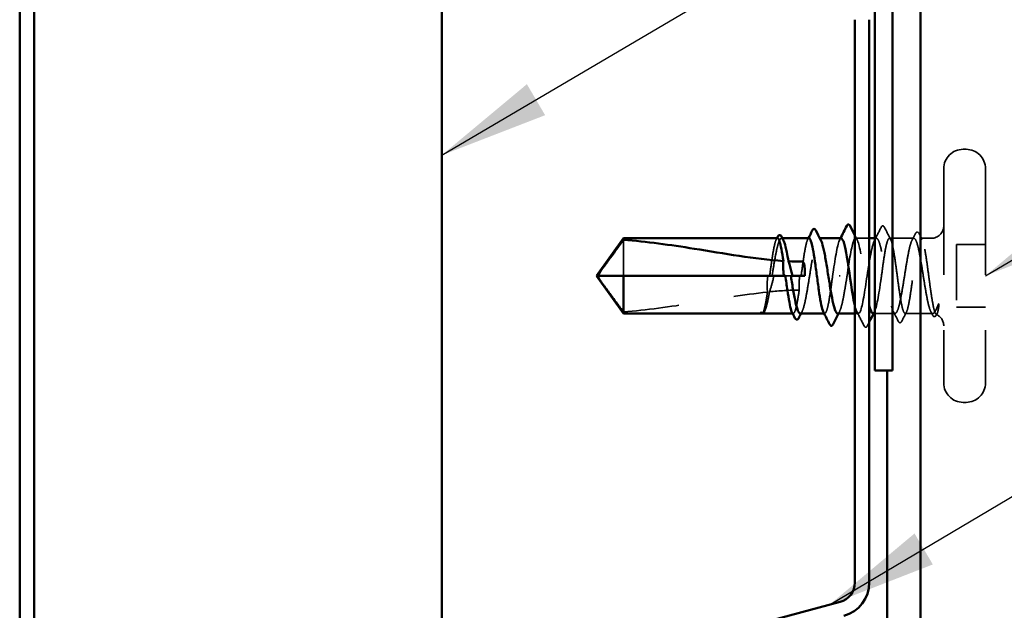
# Model space of a CAD drawing. Units: inches. Extents: x 0.6 to 33.4, y 0.6 to 21.4.
# Drawn here: x 12.4 to 14.2, y 13.5 to 14.6 of the extents above; entities that cross this region are included whole.
import ezdxf

# ---------------------------------------------------------------- set-up
doc = ezdxf.new("R2010")
doc.units = ezdxf.units.IN
doc.header["$LTSCALE"] = 2
doc.header["$MEASUREMENT"] = 0
doc.linetypes.add('DASHED', pattern=[0.2067, 0.1654, -0.0413])
for name, color, linetype, lineweight in [('Hidden (ANSI)', 7, 'DASHED', 35), ('Symbol (ANSI)', 7, 'Continuous', 25), ('Visible (ANSI)', 7, 'Continuous', 50)]:
    doc.layers.add(name, color=color, linetype=linetype, lineweight=lineweight)
doc.styles.add('Note Text (ANSI)', font='tahoma.ttf')
doc.dimstyles.new('Default (ANSI)$7', dxfattribs={"dimscale": 2, "dimtxt": 0.12, "dimasz": 0.098425, "dimexe": 0.125, "dimexo": 0.0625, "dimgap": 0.031496, "dimtad": 0, "dimtih": 1, "dimtoh": 1, "dimrnd": 1e-08, "dimzin": 4, "dimdsep": 46, "dimtxsty": 'Note Text (ANSI)', "dimcen": 0.09, "dimdle": 0.393701, "dimclrd": 256, "dimclre": 256, "dimclrt": 256, "dimadec": 0, "dimazin": 1, "dimtfac": 1, "dimtofl": 0, "dimtmove": 0, "dimatfit": 3, "dimfxl": 1, "dimtolj": 1, "dimtzin": 4, "dimlwd": -1, "dimlwe": -1, "dimarcsym": 0})

msp = doc.modelspace()

# ---------------------------------------------------------------- linework, layer by layer
at = {"layer": 'Hidden (ANSI)', "ltscale": 0.004662}
for p, q in [((14.1225, 14.36934), (14.1175, 14.36934)), ((14.1225, 13.91434), (14.1175, 13.91434))]:
    msp.add_line(p, q, dxfattribs=at)
at = {"layer": 'Hidden (ANSI)', "ltscale": 0.575839}
for p, q in [((14.0825, 14.33434), (14.0825, 13.94934)), ((14.1575, 14.33434), (14.1575, 13.94934))]:
    msp.add_line(p, q, dxfattribs=at)
at = {"layer": 'Hidden (ANSI)', "ltscale": 0.082915}
msp.add_line((13.5065, 14.20672), (13.5065, 14.14184), dxfattribs=at)
at = {"layer": 'Hidden (ANSI)', "ltscale": 0.001477}
for p, q in [((13.79218, 14.20934), (13.79053, 14.20934)), ((13.8596, 14.20934), (13.85794, 14.20934))]:
    msp.add_line(p, q, dxfattribs=at)
at = {"layer": 'Hidden (ANSI)', "ltscale": 0.023233}
msp.add_line((13.9485, 14.20934), (13.924, 14.20934), dxfattribs=at)
at = {"layer": 'Hidden (ANSI)', "ltscale": 0.002617}
msp.add_line((13.96135, 14.20934), (13.9585, 14.20934), dxfattribs=at)
at = {"layer": 'Hidden (ANSI)', "ltscale": 0.041918}
msp.add_line((14.02877, 14.20934), (13.98465, 14.20934), dxfattribs=at)
at = {"layer": 'Hidden (ANSI)', "ltscale": 0.017772}
msp.add_line((14.06, 14.20934), (14.04123, 14.20934), dxfattribs=at)
at = {"layer": 'Hidden (ANSI)', "ltscale": 0.049422}
for p, q in [((14.1575, 14.19834), (14.1055, 14.19834)), ((14.1575, 14.08534), (14.1055, 14.08534))]:
    msp.add_line(p, q, dxfattribs=at)
at = {"layer": 'Hidden (ANSI)', "ltscale": 0.107515}
msp.add_line((14.1055, 14.19834), (14.1055, 14.08534), dxfattribs=at)
at = {"layer": 'Hidden (ANSI)', "ltscale": 0.009197}
msp.add_line((13.80738, 14.14184), (13.79762, 14.14184), dxfattribs=at)
at = {"layer": 'Hidden (ANSI)', "ltscale": 0.002016}
for p, q in [((13.8964, 14.14184), (13.8946, 14.14184)), ((13.9566, 14.14184), (13.9584, 14.14184))]:
    msp.add_line(p, q, dxfattribs=at)
at = {"layer": 'Hidden (ANSI)', "ltscale": 0.000217636}
msp.add_line((13.7552, 14.07434), (13.75487, 14.07434), dxfattribs=at)
at = {"layer": 'Hidden (ANSI)', "ltscale": 0.000328841}
msp.add_line((13.76015, 14.07757), (13.75995, 14.07717), dxfattribs=at)
at = {"layer": 'Hidden (ANSI)', "ltscale": 0.001023}
for p, q in [((13.81177, 14.07434), (13.81059, 14.07434)), ((13.86835, 14.07434), (13.86717, 14.07434))]:
    msp.add_line(p, q, dxfattribs=at)
at = {"layer": 'Hidden (ANSI)', "ltscale": 0.00609}
msp.add_line((13.929, 14.07434), (13.9225, 14.07434), dxfattribs=at)
at = {"layer": 'Hidden (ANSI)', "ltscale": 0.034718}
msp.add_line((13.99506, 14.07434), (13.9585, 14.07434), dxfattribs=at)
at = {"layer": 'Hidden (ANSI)', "ltscale": 0.044718}
msp.add_line((14.06, 14.07434), (14.01294, 14.07434), dxfattribs=at)
at = {"layer": 'Hidden (ANSI)', "ltscale": 0.052258}
for centre, start, end in [((14.1175, 14.33434), 90, 180), ((14.1225, 14.33434), 0, 90), ((14.1175, 13.94934), 180, 270), ((14.1225, 13.94934), 270, 0)]:
    msp.add_arc(centre, 0.035, start, end, dxfattribs=at)
at = {"layer": 'Hidden (ANSI)', "ltscale": 0.033559}
msp.add_arc((14.06, 14.23184), 0.0225, 270, 0, dxfattribs=at)
at = {"layer": 'Hidden (ANSI)', "ltscale": 0.002329}
msp.add_arc((14.06, 14.05184), 0.0225, 83.50568, 90, dxfattribs=at)
at = {"layer": 'Hidden (ANSI)', "ltscale": 0.025086}
msp.add_arc((14.06, 14.05184), 0.0225, 0, 67.34409, dxfattribs=at)
at = {"layer": 'Hidden (ANSI)', "ltscale": 0.024365}
msp.add_open_spline([(13.95802, 14.20611), (13.96197, 14.2137), (13.96588, 14.22132), (13.96976, 14.22895)], degree=3, dxfattribs=at)
at = {"layer": 'Hidden (ANSI)', "ltscale": 0.037829}
msp.add_open_spline([(13.96976, 14.22895), (13.97041, 14.23023), (13.97108, 14.23117), (13.97364, 14.23201), (13.97496, 14.23072), (13.97589, 14.22889)], degree=3, knots=[0, 0, 0, 0, 0.04176401, 0.04176401, 0.1008596, 0.1008596, 0.1008596, 0.1008596], dxfattribs=at)
at = {"layer": 'Hidden (ANSI)', "ltscale": 0.023278}
msp.add_open_spline([(13.97589, 14.22889), (13.97958, 14.22159), (13.98328, 14.2143), (13.98702, 14.20702)], degree=3, dxfattribs=at)
at = {"layer": 'Hidden (ANSI)', "ltscale": 0.101771}
for points, knots in [([(13.78347, 14.20934), (13.78346, 14.20934), (13.78345, 14.20934), (13.78225, 14.2093), (13.78108, 14.20751), (13.77871, 14.20064), (13.77754, 14.19563), (13.77517, 14.18302), (13.774, 14.17555), (13.77165, 14.15924), (13.77049, 14.15058), (13.76933, 14.14184)], [1.90799409, 1.90799409, 1.90799409, 1.90799409, 1.90881809, 1.90881809, 1.97699017, 1.97699017, 2.04516224, 2.04516224, 2.11333432, 2.11333432, 2.18056466, 2.18056466, 2.18056466, 2.18056466]), ([(13.84006, 14.20934), (13.84005, 14.20934), (13.84005, 14.20934), (13.83886, 14.20932), (13.83769, 14.20756), (13.83532, 14.20073), (13.83415, 14.19574), (13.83178, 14.18317), (13.83061, 14.17571), (13.82825, 14.15937), (13.82709, 14.15065), (13.82591, 14.14184)], [0.81771178, 0.81771178, 0.81771178, 0.81771178, 0.8180649, 0.8180649, 0.88623697, 0.88623697, 0.95440905, 0.95440905, 1.02258112, 1.02258112, 1.09028236, 1.09028236, 1.09028236, 1.09028236])]:
    msp.add_open_spline(points, degree=3, knots=knots, dxfattribs=at)
at = {"layer": 'Hidden (ANSI)', "ltscale": 0.122362}
msp.add_open_spline([(13.77367, 14.14184), (13.77401, 14.14397), (13.77435, 14.1461), (13.77611, 14.15709), (13.77751, 14.1657), (13.78034, 14.18141), (13.78174, 14.18837), (13.78457, 14.19966), (13.78597, 14.20389), (13.7888, 14.20903), (13.7902, 14.20989), (13.79237, 14.20852), (13.79311, 14.20755), (13.79386, 14.20611)], degree=3, knots=[0.25819344, 0.25819344, 0.25819344, 0.25819344, 0.27469436, 0.27469436, 0.34336795, 0.34336795, 0.41204154, 0.41204154, 0.48071513, 0.48071513, 0.54938872, 0.54938872, 0.58584698, 0.58584698, 0.58584698, 0.58584698], dxfattribs=at)
at = {"layer": 'Hidden (ANSI)', "ltscale": 0.002388}
for points in [[(13.7811, 14.20702), (13.7815, 14.20779), (13.7819, 14.20857), (13.78229, 14.20934)], [(13.83769, 14.20702), (13.83809, 14.20779), (13.83848, 14.20857), (13.83888, 14.20934)]]:
    msp.add_open_spline(points, degree=3, dxfattribs=at)
at = {"layer": 'Hidden (ANSI)', "ltscale": 0.224606}
msp.add_open_spline([(13.82423, 14.07434), (13.82464, 14.07434), (13.82505, 14.07449), (13.82687, 14.07579), (13.82827, 14.07855), (13.8311, 14.08721), (13.83251, 14.09304), (13.83533, 14.10702), (13.83674, 14.11503), (13.83957, 14.13216), (13.84097, 14.14112), (13.8438, 14.1588), (13.8452, 14.16733), (13.84803, 14.18283), (13.84943, 14.18963), (13.85226, 14.20057), (13.85366, 14.20459), (13.85649, 14.20929), (13.85789, 14.20992), (13.85996, 14.20827), (13.86062, 14.20737), (13.86127, 14.20611)], degree=3, knots=[1.07891415, 1.07891415, 1.07891415, 1.07891415, 1.09877744, 1.09877744, 1.16745103, 1.16745103, 1.23612462, 1.23612462, 1.30479821, 1.30479821, 1.3734718, 1.3734718, 1.44214539, 1.44214539, 1.51081898, 1.51081898, 1.57949257, 1.57949257, 1.64816616, 1.64816616, 1.68013654, 1.68013654, 1.68013654, 1.68013654], dxfattribs=at)
at = {"layer": 'Hidden (ANSI)', "ltscale": 0.101685}
for points, knots in [([(13.898, 14.20925), (13.8974, 14.2093), (13.8968, 14.20897), (13.8962, 14.20822), (13.89218, 14.20323), (13.88815, 14.18007), (13.88413, 14.15291), (13.88358, 14.14926), (13.88304, 14.14555), (13.8825, 14.14184)], [4.712389, 4.712389, 4.712389, 4.712389, 4.8947073, 4.8947073, 4.8947073, 6.1183841, 6.1183841, 6.1183841, 6.2831853, 6.2831853, 6.2831853, 6.2831853]), ([(13.955, 14.07443), (13.9556, 14.07438), (13.9562, 14.07472), (13.9568, 14.07546), (13.96082, 14.08045), (13.96485, 14.10361), (13.96887, 14.13077), (13.96942, 14.13442), (13.96996, 14.13813), (13.9705, 14.14184)], [-1.5707963, -1.5707963, -1.5707963, -1.5707963, -1.388478, -1.388478, -1.388478, -0.1648012, -0.1648012, -0.1648012, 0, 0, 0, 0])]:
    msp.add_open_spline(points, degree=3, knots=knots, dxfattribs=at)
at = {"layer": 'Hidden (ANSI)', "ltscale": 0.00286}
for points in [[(13.89517, 14.20658), (13.89564, 14.2075), (13.89612, 14.20842), (13.89659, 14.20934)], [(13.95783, 14.0771), (13.95736, 14.07618), (13.95688, 14.07526), (13.95641, 14.07434)]]:
    msp.add_open_spline(points, degree=3, dxfattribs=at)
at = {"layer": 'Hidden (ANSI)', "ltscale": 0.262481}
msp.add_open_spline([(13.9085, 14.14184), (13.91253, 14.16937), (13.91655, 14.19595), (13.92058, 14.20531), (13.9246, 14.21468), (13.92863, 14.20619), (13.93265, 14.18503), (13.93668, 14.16387), (13.9407, 14.13151), (13.94472, 14.10775), (13.94598, 14.10032), (13.94724, 14.09389), (13.9485, 14.08872)], degree=3, knots=[-6.2831853, -6.2831853, -6.2831853, -6.2831853, -5.0595085, -5.0595085, -5.0595085, -3.8358317, -3.8358317, -3.8358317, -2.6121549, -2.6121549, -2.6121549, -2.2295174, -2.2295174, -2.2295174, -2.2295174], dxfattribs=at)
at = {"layer": 'Hidden (ANSI)', "ltscale": 0.008926}
msp.add_open_spline([(13.9225, 14.21501), (13.92394, 14.21219), (13.92538, 14.20938), (13.92683, 14.20658)], degree=3, dxfattribs=at)
at = {"layer": 'Hidden (ANSI)', "ltscale": 0.889894}
msp.add_open_spline([(14.06, 14.07613), (14.05859, 14.07816), (14.05718, 14.08189), (14.05436, 14.0923), (14.05295, 14.09888), (14.05012, 14.11404), (14.04872, 14.12247), (14.04589, 14.14005), (14.04449, 14.14903), (14.04166, 14.16634), (14.04026, 14.17449), (14.03743, 14.18886), (14.03603, 14.19494), (14.0332, 14.20417), (14.0318, 14.20723), (14.02897, 14.20991), (14.02757, 14.2095), (14.02474, 14.20521), (14.02334, 14.20137), (14.02051, 14.19078), (14.01911, 14.18411), (14.01628, 14.16883), (14.01488, 14.16037), (14.01205, 14.14275), (14.01065, 14.13378), (14.00782, 14.11653), (14.00642, 14.10842), (14.00359, 14.09419), (14.00219, 14.0882), (13.99936, 14.07916), (13.99796, 14.07621), (13.99513, 14.07376), (13.99373, 14.07429), (13.9909, 14.0788), (13.9895, 14.08274), (13.98667, 14.09352), (13.98526, 14.10026), (13.98244, 14.11565), (13.98103, 14.12416), (13.9782, 14.1418), (13.9768, 14.15077), (13.97397, 14.16796), (13.97257, 14.17602), (13.96974, 14.19011), (13.96834, 14.19602), (13.96551, 14.20485), (13.96411, 14.2077), (13.96128, 14.20992), (13.95988, 14.20928), (13.95705, 14.20454), (13.95565, 14.2005), (13.95282, 14.18954), (13.95142, 14.18273), (13.94909, 14.16994), (13.94817, 14.16456), (13.94633, 14.15338), (13.94542, 14.14762), (13.9445, 14.14184)], degree=3, knots=[0, 0, 0, 0, 0.0686736, 0.0686736, 0.1373472, 0.1373472, 0.2060208, 0.2060208, 0.2746944, 0.2746944, 0.343368, 0.343368, 0.4120415, 0.4120415, 0.4807151, 0.4807151, 0.5493887, 0.5493887, 0.6180623, 0.6180623, 0.6867359, 0.6867359, 0.7554095, 0.7554095, 0.8240831, 0.8240831, 0.8927567, 0.8927567, 0.9614303, 0.9614303, 1.0301039, 1.0301039, 1.0987774, 1.0987774, 1.167451, 1.167451, 1.2361246, 1.2361246, 1.3047982, 1.3047982, 1.3734718, 1.3734718, 1.4421454, 1.4421454, 1.510819, 1.510819, 1.5794926, 1.5794926, 1.6481662, 1.6481662, 1.7168398, 1.7168398, 1.7855133, 1.7855133, 1.8301089, 1.8301089, 1.8747044, 1.8747044, 1.8747044, 1.8747044], dxfattribs=at)
at = {"layer": 'Hidden (ANSI)', "ltscale": 0.818511}
msp.add_open_spline([(13.9705, 14.14184), (13.97168, 14.15071), (13.97286, 14.15949), (13.97522, 14.17587), (13.97639, 14.18332), (13.97876, 14.19585), (13.97993, 14.20083), (13.9823, 14.2076), (13.98347, 14.20935), (13.98584, 14.20933), (13.98701, 14.20758), (13.98937, 14.20078), (13.99055, 14.1958), (13.99291, 14.18324), (13.99408, 14.17579), (13.99645, 14.1594), (13.99762, 14.15062), (13.99999, 14.13288), (14.00116, 14.1241), (14.00353, 14.10773), (14.0047, 14.10029), (14.00707, 14.08777), (14.00824, 14.08281), (14.0106, 14.07605), (14.01178, 14.07432), (14.01414, 14.07436), (14.01531, 14.07612), (14.01768, 14.08295), (14.01885, 14.08794), (14.02122, 14.10051), (14.02239, 14.10797), (14.02476, 14.12437), (14.02593, 14.13316), (14.02829, 14.15089), (14.02947, 14.15967), (14.03183, 14.17603), (14.03301, 14.18346), (14.03537, 14.19597), (14.03654, 14.20092), (14.03891, 14.20765), (14.04008, 14.20937), (14.04245, 14.20931), (14.04362, 14.20753), (14.04599, 14.20069), (14.04716, 14.19568), (14.04952, 14.1831), (14.0507, 14.17563), (14.05306, 14.15922), (14.05423, 14.15043), (14.05618, 14.13583), (14.05694, 14.13013), (14.05847, 14.11904), (14.05924, 14.11371), (14.06, 14.10871)], degree=3, knots=[0, 0, 0, 0, 0.0681721, 0.0681721, 0.1363441, 0.1363441, 0.2045162, 0.2045162, 0.2726883, 0.2726883, 0.3408604, 0.3408604, 0.4090324, 0.4090324, 0.4772045, 0.4772045, 0.5453766, 0.5453766, 0.6135487, 0.6135487, 0.6817207, 0.6817207, 0.7498928, 0.7498928, 0.8180649, 0.8180649, 0.886237, 0.886237, 0.954409, 0.954409, 1.0225811, 1.0225811, 1.0907532, 1.0907532, 1.1589253, 1.1589253, 1.2270973, 1.2270973, 1.2952694, 1.2952694, 1.3634415, 1.3634415, 1.4316136, 1.4316136, 1.4997856, 1.4997856, 1.5679577, 1.5679577, 1.6361298, 1.6361298, 1.6802019, 1.6802019, 1.724274, 1.724274, 1.724274, 1.724274], dxfattribs=at)
at = {"layer": 'Hidden (ANSI)', "ltscale": 0.012394}
msp.add_open_spline([(14.02543, 14.20611), (14.02745, 14.20999), (14.02946, 14.21387), (14.03145, 14.21776)], degree=3, dxfattribs=at)
at = {"layer": 'Hidden (ANSI)', "ltscale": 0.037746}
msp.add_open_spline([(14.03145, 14.21776), (14.03209, 14.219), (14.03274, 14.21991), (14.03526, 14.22126), (14.03703, 14.21991), (14.03816, 14.21768)], degree=3, knots=[0, 0, 0, 0, 0.03633702, 0.03633702, 0.10051964, 0.10051964, 0.10051964, 0.10051964], dxfattribs=at)
at = {"layer": 'Hidden (ANSI)', "ltscale": 0.011303}
msp.add_open_spline([(14.03816, 14.21768), (14.03997, 14.21412), (14.04178, 14.21057), (14.0436, 14.20702)], degree=3, dxfattribs=at)
at = {"layer": 'Hidden (ANSI)', "ltscale": 0.076677}
msp.add_open_spline([(13.5065, 14.07696), (13.49841, 14.08791), (13.49061, 14.09844), (13.47885, 14.11439), (13.47495, 14.11966), (13.46917, 14.12763), (13.46729, 14.13024), (13.46456, 14.13425), (13.46367, 14.13557), (13.46245, 14.13769), (13.46206, 14.1384), (13.46141, 14.13997), (13.46113, 14.1408), (13.46113, 14.14184)], degree=3, knots=[1.77119474, 1.77119474, 1.77119474, 1.77119474, 1.89337081, 1.89337081, 1.95648317, 1.95648317, 1.98803935, 1.98803935, 2.00381744, 2.00381744, 2.01170649, 2.01170649, 2.01959554, 2.01959554, 2.01959554, 2.01959554], dxfattribs=at)
at = {"layer": 'Hidden (ANSI)', "ltscale": 0.027742}
msp.add_open_spline([(13.76607, 14.14184), (13.76599, 14.14133), (13.76592, 14.14082), (13.76569, 14.13918), (13.76555, 14.13805), (13.76503, 14.13336), (13.76481, 14.12981), (13.76468, 14.12168), (13.76487, 14.11719), (13.76531, 14.11269)], degree=3, knots=[0.000086857, 0.000086857, 0.000086857, 0.000086857, 0.004019349, 0.004019349, 0.012688032, 0.012688032, 0.04001055, 0.04001055, 0.074636114, 0.074636114, 0.074636114, 0.074636114], dxfattribs=at)
at = {"layer": 'Hidden (ANSI)', "ltscale": 0.028298}
msp.add_open_spline([(13.76895, 14.11308), (13.77157, 14.1206), (13.77393, 14.12843), (13.77588, 14.13751), (13.77613, 14.13876), (13.77643, 14.14037), (13.77649, 14.14073), (13.7766, 14.14134), (13.77664, 14.14159), (13.77668, 14.14184)], degree=3, knots=[0.010643986, 0.010643986, 0.010643986, 0.010643986, 0.070713541, 0.070713541, 0.080268615, 0.080268615, 0.08298437, 0.08298437, 0.084901861, 0.084901861, 0.084901861, 0.084901861], dxfattribs=at)
at = {"layer": 'Hidden (ANSI)', "ltscale": 0.024269}
msp.add_open_spline([(13.82343, 14.14184), (13.82331, 14.14098), (13.8232, 14.14013), (13.82285, 14.13736), (13.82266, 14.13546), (13.82214, 14.12869), (13.82207, 14.12389), (13.82232, 14.11813), (13.82236, 14.11722), (13.82242, 14.11632)], degree=3, knots=[0.000086763, 0.000086763, 0.000086763, 0.000086763, 0.006672635, 0.006672635, 0.02130746, 0.02130746, 0.058365183, 0.058365183, 0.065278469, 0.065278469, 0.065278469, 0.065278469], dxfattribs=at)
at = {"layer": 'Hidden (ANSI)', "ltscale": 0.118841}
msp.add_open_spline([(13.8825, 14.14184), (13.88132, 14.13297), (13.88015, 14.12419), (13.87778, 14.10781), (13.87661, 14.10036), (13.87424, 14.08783), (13.87307, 14.08285), (13.8707, 14.07608), (13.86953, 14.07433), (13.86756, 14.07434), (13.86677, 14.07513), (13.86598, 14.07666)], degree=3, knots=[0, 0, 0, 0, 0.06817207, 0.06817207, 0.13634415, 0.13634415, 0.20451622, 0.20451622, 0.2726883, 0.2726883, 0.31825727, 0.31825727, 0.31825727, 0.31825727], dxfattribs=at)
at = {"layer": 'Hidden (ANSI)', "ltscale": 0.102144}
msp.add_open_spline([(13.89165, 14.07434), (13.89215, 14.07434), (13.89265, 14.07456), (13.89456, 14.07624), (13.89596, 14.07921), (13.89879, 14.08828), (13.90019, 14.09428), (13.90276, 14.1072), (13.9039, 14.11366), (13.90621, 14.1274), (13.90735, 14.1346), (13.9085, 14.14184)], degree=3, knots=[2.17320641, 2.17320641, 2.17320641, 2.17320641, 2.19755488, 2.19755488, 2.26622847, 2.26622847, 2.33490206, 2.33490206, 2.39077358, 2.39077358, 2.4466451, 2.4466451, 2.4466451, 2.4466451], dxfattribs=at)
at = {"layer": 'Hidden (ANSI)', "ltscale": 0.144335}
msp.add_open_spline([(13.9445, 14.14184), (13.94048, 14.11431), (13.93645, 14.08773), (13.93243, 14.07837), (13.92912, 14.07067), (13.92581, 14.07504), (13.9225, 14.08859)], degree=3, knots=[0, 0, 0, 0, 1.2236768, 1.2236768, 1.2236768, 2.2295174, 2.2295174, 2.2295174, 2.2295174], dxfattribs=at)
at = {"layer": 'Hidden (ANSI)', "ltscale": 0.252506}
msp.add_open_spline([(13.5065, 14.07696), (13.54755, 14.08024), (13.59043, 14.08629), (13.67772, 14.10002), (13.72209, 14.10799), (13.76531, 14.11269)], degree=3, knots=[3.50164596, 3.50164596, 3.50164596, 3.50164596, 3.81337749, 3.81337749, 4.13199612, 4.13199612, 4.13199612, 4.13199612], dxfattribs=at)
at = {"layer": 'Hidden (ANSI)', "ltscale": 0.067077}
msp.add_open_spline([(13.76531, 14.11269), (13.76427, 14.10569), (13.76324, 14.09931), (13.76116, 14.08836), (13.76013, 14.08388), (13.75805, 14.07732), (13.75702, 14.07529), (13.75598, 14.0746)], degree=3, knots=[2.25802762, 2.25802762, 2.25802762, 2.25802762, 2.31785054, 2.31785054, 2.37777553, 2.37777553, 2.43770052, 2.43770052, 2.43770052, 2.43770052], dxfattribs=at)
at = {"layer": 'Hidden (ANSI)', "ltscale": 0.067737}
msp.add_open_spline([(13.75777, 14.0746), (13.75918, 14.07539), (13.76059, 14.07792), (13.76341, 14.08619), (13.76482, 14.09184), (13.76714, 14.10308), (13.76805, 14.10792), (13.76895, 14.11308)], degree=3, knots=[0, 0, 0, 0, 0.06867359, 0.06867359, 0.13734718, 0.13734718, 0.18152645, 0.18152645, 0.18152645, 0.18152645], dxfattribs=at)
at = {"layer": 'Hidden (ANSI)', "ltscale": 0.050957}
msp.add_open_spline([(13.76895, 14.11308), (13.78701, 14.11496), (13.80487, 14.11614), (13.82242, 14.11632)], degree=3, dxfattribs=at)
at = {"layer": 'Hidden (ANSI)', "ltscale": 0.093694}
msp.add_open_spline([(13.82242, 14.11632), (13.8224, 14.11616), (13.82237, 14.11599), (13.82117, 14.10765), (13.82, 14.10022), (13.81763, 14.08771), (13.81646, 14.08276), (13.81409, 14.07603), (13.81292, 14.07431), (13.81095, 14.07436), (13.81018, 14.07515), (13.8094, 14.07666)], degree=3, knots=[1.1575669, 1.1575669, 1.1575669, 1.1575669, 1.15892527, 1.15892527, 1.22709735, 1.22709735, 1.29526942, 1.29526942, 1.3634415, 1.3634415, 1.40853765, 1.40853765, 1.40853765, 1.40853765], dxfattribs=at)
at = {"layer": 'Hidden (ANSI)', "ltscale": 0.111535}
msp.add_open_spline([(14.06, 14.10871), (14.06128, 14.10039), (14.06248, 14.0931), (14.06468, 14.0822), (14.06566, 14.07833), (14.06758, 14.07326), (14.06851, 14.07218), (14.0701, 14.07297), (14.07076, 14.0742), (14.072, 14.07814), (14.07256, 14.08071), (14.07311, 14.08389)], degree=3, knots=[0, 0, 0, 0, 0.07343798, 0.07343798, 0.13729124, 0.13729124, 0.20295255, 0.20295255, 0.25294519, 0.25294519, 0.29854034, 0.29854034, 0.29854034, 0.29854034], dxfattribs=at)
at = {"layer": 'Hidden (ANSI)', "ltscale": 0.066931}
msp.add_open_spline([(14.07275, 14.0908), (14.07097, 14.08618), (14.06869, 14.08016), (14.06501, 14.07499), (14.06381, 14.07411), (14.06173, 14.07425), (14.06086, 14.07489), (14.06, 14.07613)], degree=3, knots=[0, 0, 0, 0, 0.0620118, 0.0620118, 0.09444296, 0.09444296, 0.11964894, 0.11964894, 0.11964894, 0.11964894], dxfattribs=at)
at = {"layer": 'Hidden (ANSI)', "ltscale": 0.012438}
msp.add_open_spline([(14.07311, 14.08389), (14.07328, 14.08485), (14.07341, 14.08591), (14.07357, 14.08812), (14.07358, 14.08911), (14.07353, 14.09026), (14.0735, 14.09059), (14.07343, 14.09099), (14.07339, 14.09116), (14.07332, 14.09131), (14.07331, 14.09133), (14.07328, 14.09137), (14.07327, 14.09138), (14.07325, 14.0914), (14.07324, 14.09141), (14.07322, 14.09142), (14.07321, 14.09142), (14.07318, 14.09142), (14.07317, 14.09142), (14.07313, 14.09141), (14.07311, 14.0914), (14.07303, 14.09134), (14.07298, 14.09126), (14.07286, 14.09107), (14.0728, 14.09092), (14.07275, 14.0908)], degree=3, knots=[0, 0, 0, 0, 0.013743764, 0.013743764, 0.027191762, 0.027191762, 0.033937715, 0.033937715, 0.037573593, 0.037573593, 0.038301792, 0.038301792, 0.03872796, 0.03872796, 0.039051446, 0.039051446, 0.039381816, 0.039381816, 0.039869374, 0.039869374, 0.040905478, 0.040905478, 0.044056042, 0.044056042, 0.048830608, 0.048830608, 0.048830608, 0.048830608], dxfattribs=at)
at = {"layer": 'Hidden (ANSI)', "ltscale": 0.011894}
msp.add_open_spline([(13.75598, 14.0746), (13.75531, 14.07416), (13.75478, 14.07434), (13.7544, 14.07465)], degree=3, dxfattribs=at)
at = {"layer": 'Hidden (ANSI)', "ltscale": 0.005659}
msp.add_open_spline([(13.7568, 14.07434), (13.75711, 14.07434), (13.75743, 14.07442), (13.75777, 14.0746)], degree=3, dxfattribs=at)
at = {"layer": 'Hidden (ANSI)', "ltscale": 0.012628}
msp.add_open_spline([(13.75995, 14.07717), (13.75932, 14.07597), (13.75868, 14.07506), (13.75781, 14.07443), (13.75774, 14.07438), (13.75766, 14.07434)], degree=3, knots=[0, 0, 0, 0, 0.031087337, 0.031087337, 0.033911403, 0.033911403, 0.033911403, 0.033911403], dxfattribs=at)
at = {"layer": 'Hidden (ANSI)', "ltscale": 0.003367}
for points in [[(13.82757, 14.07757), (13.82701, 14.07649), (13.82645, 14.07542), (13.82589, 14.07434)], [(13.89498, 14.07757), (13.89442, 14.07649), (13.89386, 14.07542), (13.8933, 14.07434)]]:
    msp.add_open_spline(points, degree=3, dxfattribs=at)
at = {"layer": 'Hidden (ANSI)', "ltscale": 0.026765}
msp.add_open_spline([(13.939, 14.05198), (13.93475, 14.06037), (13.93048, 14.06875), (13.92617, 14.0771)], degree=3, dxfattribs=at)
at = {"layer": 'Hidden (ANSI)', "ltscale": 0.01839}
msp.add_open_spline([(14.00062, 14.06031), (13.99767, 14.06608), (13.99471, 14.07183), (13.99173, 14.07757)], degree=3, dxfattribs=at)
at = {"layer": 'Hidden (ANSI)', "ltscale": 0.017301}
msp.add_open_spline([(14.01531, 14.07666), (14.01253, 14.07125), (14.00977, 14.06582), (14.00702, 14.06039)], degree=3, dxfattribs=at)
at = {"layer": 'Hidden (ANSI)', "ltscale": 0.006376}
msp.add_open_spline([(14.06227, 14.07153), (14.06123, 14.07355), (14.06019, 14.07556), (14.05914, 14.07757)], degree=3, dxfattribs=at)
at = {"layer": 'Hidden (ANSI)', "ltscale": 0.037699}
msp.add_open_spline([(14.06933, 14.07164), (14.0687, 14.07041), (14.06807, 14.06951), (14.06644, 14.06839), (14.0653, 14.06833), (14.06358, 14.06936), (14.06292, 14.07028), (14.06227, 14.07153)], degree=3, knots=[0, 0, 0, 0, 0.03310293, 0.03310293, 0.06606644, 0.06606644, 0.10065159, 0.10065159, 0.10065159, 0.10065159], dxfattribs=at)
at = {"layer": 'Hidden (ANSI)', "ltscale": 0.0024}
msp.add_open_spline([(14.07052, 14.07398), (14.07012, 14.0732), (14.06972, 14.07242), (14.06933, 14.07164)], degree=3, dxfattribs=at)
at = {"layer": 'Hidden (ANSI)', "ltscale": 0.03786}
msp.add_open_spline([(13.945, 14.05198), (13.94435, 14.0507), (13.94369, 14.04975), (13.94114, 14.04899), (13.93988, 14.05024), (13.939, 14.05198)], degree=3, knots=[0, 0, 0, 0, 0.04287871, 0.04287871, 0.10096303, 0.10096303, 0.10096303, 0.10096303], dxfattribs=at)
at = {"layer": 'Hidden (ANSI)', "ltscale": 0.007261}
msp.add_open_spline([(13.9485, 14.05887), (13.94733, 14.05658), (13.94617, 14.05428), (13.945, 14.05198)], degree=3, dxfattribs=at)
at = {"layer": 'Hidden (ANSI)', "ltscale": 0.037789}
msp.add_open_spline([(14.00702, 14.06039), (14.00638, 14.05913), (14.00574, 14.05821), (14.00326, 14.05702), (14.00164, 14.05831), (14.00062, 14.06031)], degree=3, knots=[0, 0, 0, 0, 0.03848595, 0.03848595, 0.10069671, 0.10069671, 0.10069671, 0.10069671], dxfattribs=at)
at = {"layer": 'Visible (ANSI)', "color": 96, "true_color": 0x008000}
for p, q in [((12.4201, 15.59634), (12.4201, 1.44354)), ((12.4461, 1.44354), (12.4461, 15.59634)), ((13.1793, 15.59634), (13.1793, 1.44354)), ((13.9225, 13.59037), (13.9225, 14.60231)), ((13.9485, 13.59037), (13.9485, 14.60231)), ((13.29084, 13.3935), (13.89582, 13.5556))]:
    msp.add_line(p, q, dxfattribs=at)
at = {"layer": 'Visible (ANSI)', "color": 1, "true_color": 0xff0000}
for p, q in [((13.9585, 15.53234), (13.9585, 13.97134)), ((13.9905, 13.97134), (13.9905, 15.53234)), ((13.9905, 13.97134), (13.9585, 13.97134))]:
    msp.add_line(p, q, dxfattribs=at)
at = {"layer": 'Visible (ANSI)', "color": 5, "true_color": 0x0000ff}
for p, q in [((14.0405, 15.31434), (14.0405, 1.44354)), ((13.9805, 13.97134), (13.9805, 1.44354))]:
    msp.add_line(p, q, dxfattribs=at)
at = {"layer": 'Visible (ANSI)'}
for p, q in [((13.4575, 14.14184), (13.5065, 14.20934)), ((13.5065, 14.20934), (13.5065, 14.20672)), ((13.78347, 14.20934), (13.5065, 14.20934)), ((13.84006, 14.20934), (13.79218, 14.20934)), ((13.898, 14.20934), (13.8596, 14.20934)), ((13.9585, 14.20934), (13.9485, 14.20934)), ((13.4575, 14.14184), (13.5065, 14.07434)), ((13.5065, 14.14184), (13.46113, 14.14184)), ((13.79762, 14.14184), (13.5065, 14.14184)), ((13.5065, 14.14184), (13.5065, 14.07434)), ((13.8325, 14.14184), (13.80738, 14.14184)), ((13.75487, 14.07434), (13.5065, 14.07434)), ((13.81059, 14.07434), (13.7568, 14.07434)), ((13.86717, 14.07434), (13.82423, 14.07434)), ((13.9225, 14.07434), (13.89165, 14.07434)), ((13.9585, 14.07434), (13.955, 14.07434))]:
    msp.add_line(p, q, dxfattribs=at)
at = {"layer": 'Visible (ANSI)', "color": 96, "true_color": 0x008000}
for radius in [0.036, 0.062]:
    msp.add_arc((13.8865, 13.59037), radius, 285, 0, dxfattribs=at)
at = {"layer": 'Visible (ANSI)'}
for points, knots in [([(13.84599, 14.2233), (13.84662, 14.22456), (13.84727, 14.22547), (13.84974, 14.22666), (13.85136, 14.22537), (13.85238, 14.22337)], [0, 0, 0, 0, 0.03848595, 0.03848595, 0.10069671, 0.10069671, 0.10069671, 0.10069671]), ([(13.908, 14.2317), (13.90865, 14.23298), (13.90932, 14.23393), (13.91186, 14.23469), (13.91312, 14.23344), (13.914, 14.2317)], [0, 0, 0, 0, 0.04287871, 0.04287871, 0.10096303, 0.10096303, 0.10096303, 0.10096303]), ([(13.5065, 14.20672), (13.49841, 14.19578), (13.49061, 14.18524), (13.47885, 14.16929), (13.47495, 14.16402), (13.46918, 14.15605), (13.46729, 14.15344), (13.46456, 14.14944), (13.46367, 14.14811), (13.46245, 14.146), (13.46206, 14.14528), (13.46141, 14.14371), (13.46113, 14.14288), (13.46113, 14.14184)], [1.77134916, 1.77134916, 1.77134916, 1.77134916, 1.89351624, 1.89351624, 1.95663345, 1.95663345, 1.98819206, 1.98819206, 2.00397136, 2.00397136, 2.01186101, 2.01186101, 2.01975066, 2.01975066, 2.01975066, 2.01975066]), ([(13.5065, 14.20672), (13.54755, 14.20344), (13.59043, 14.19739), (13.68753, 14.18212), (13.74182, 14.17187), (13.79397, 14.16846)], [3.50164596, 3.50164596, 3.50164596, 3.50164596, 3.81337749, 3.81337749, 4.20286983, 4.20286983, 4.20286983, 4.20286983]), ([(13.79397, 14.16846), (13.79281, 14.17643), (13.79167, 14.18367), (13.78932, 14.19602), (13.78815, 14.20096), (13.7858, 14.20764), (13.78464, 14.20934), (13.78347, 14.20934)], [1.70575632, 1.70575632, 1.70575632, 1.70575632, 1.77247395, 1.77247395, 1.84064602, 1.84064602, 1.90799409, 1.90799409, 1.90799409, 1.90799409]), ([(13.78368, 14.21204), (13.7843, 14.21327), (13.78493, 14.21417), (13.78656, 14.2153), (13.7877, 14.21535), (13.78943, 14.21432), (13.79008, 14.2134), (13.79073, 14.21215)], [0, 0, 0, 0, 0.03310293, 0.03310293, 0.06606644, 0.06606644, 0.10065159, 0.10065159, 0.10065159, 0.10065159]), ([(13.79386, 14.20611), (13.79452, 14.20484), (13.79518, 14.2032), (13.79726, 14.19699), (13.79866, 14.19125), (13.80109, 14.17935), (13.80211, 14.17383), (13.80312, 14.16794)], [0.58584698, 0.58584698, 0.58584698, 0.58584698, 0.61806231, 0.61806231, 0.6867359, 0.6867359, 0.73620652, 0.73620652, 0.73620652, 0.73620652]), ([(13.86598, 14.07666), (13.86559, 14.07743), (13.8652, 14.07837), (13.86363, 14.0829), (13.86245, 14.08788), (13.86009, 14.10044), (13.85892, 14.10789), (13.85655, 14.12428), (13.85538, 14.13306), (13.85301, 14.1508), (13.85184, 14.15958), (13.84947, 14.17595), (13.8483, 14.18339), (13.84594, 14.19591), (13.84476, 14.20087), (13.8424, 14.20761), (13.84124, 14.20934), (13.84006, 14.20934)], [0.31825727, 0.31825727, 0.31825727, 0.31825727, 0.34086037, 0.34086037, 0.40903245, 0.40903245, 0.47720452, 0.47720452, 0.5453766, 0.5453766, 0.61354867, 0.61354867, 0.68172075, 0.68172075, 0.74989282, 0.74989282, 0.81771178, 0.81771178, 0.81771178, 0.81771178]), ([(13.86127, 14.20611), (13.86203, 14.20466), (13.86278, 14.20274), (13.86495, 14.19594), (13.86635, 14.19002), (13.86918, 14.17591), (13.87058, 14.16785), (13.87341, 14.15065), (13.87481, 14.14168), (13.87764, 14.12404), (13.87904, 14.11554), (13.88187, 14.10016), (13.88327, 14.09343), (13.8861, 14.08268), (13.8875, 14.07875), (13.88983, 14.07507), (13.89074, 14.07434), (13.89165, 14.07434)], [1.68013654, 1.68013654, 1.68013654, 1.68013654, 1.71683975, 1.71683975, 1.78551334, 1.78551334, 1.85418693, 1.85418693, 1.92286052, 1.92286052, 1.99153411, 1.99153411, 2.0602077, 2.0602077, 2.12888129, 2.12888129, 2.17320641, 2.17320641, 2.17320641, 2.17320641]), ([(13.9225, 14.08859), (13.92178, 14.09152), (13.92107, 14.09489), (13.92035, 14.09865), (13.91633, 14.11981), (13.9123, 14.15217), (13.90828, 14.17593), (13.90485, 14.19615), (13.90143, 14.20896), (13.898, 14.20925)], [2.2295174, 2.2295174, 2.2295174, 2.2295174, 2.4473536, 2.4473536, 2.4473536, 3.6710304, 3.6710304, 3.6710304, 4.712389, 4.712389, 4.712389, 4.712389]), ([(13.79493, 14.14184), (13.79483, 14.1425), (13.79474, 14.14316), (13.79446, 14.14524), (13.7943, 14.14665), (13.79386, 14.15128), (13.79368, 14.15449), (13.79359, 14.16132), (13.79371, 14.1649), (13.79397, 14.16846)], [0.000086797, 0.000086797, 0.000086797, 0.000086797, 0.005173115, 0.005173115, 0.016027251, 0.016027251, 0.040627788, 0.040627788, 0.068135853, 0.068135853, 0.068135853, 0.068135853]), ([(13.80312, 14.16794), (13.80539, 14.16118), (13.80721, 14.15483), (13.80892, 14.14711), (13.80924, 14.14556), (13.80967, 14.14329), (13.8098, 14.14257), (13.80992, 14.14184)], [0.043174456, 0.043174456, 0.043174456, 0.043174456, 0.103970357, 0.103970357, 0.119122684, 0.119122684, 0.126187124, 0.126187124, 0.126187124, 0.126187124]), ([(13.8275, 14.16734), (13.82777, 14.16734), (13.82804, 14.16728), (13.82853, 14.16709), (13.82876, 14.16695), (13.82941, 14.16645), (13.82976, 14.166), (13.83209, 14.16234), (13.83218, 14.15841), (13.83255, 14.15016), (13.8325, 14.14584), (13.8325, 14.14184)], [-0.069333988, -0.069333988, -0.069333988, -0.069333988, -0.067250493, -0.067250493, -0.065166998, -0.065166998, -0.061000009, -0.061000009, -0.030500005, -0.030500005, 0, 0, 0, 0]), ([(13.8094, 14.07666), (13.809, 14.07744), (13.8086, 14.07841), (13.80702, 14.08299), (13.80584, 14.088), (13.80348, 14.10058), (13.80231, 14.10805), (13.79995, 14.12437), (13.79879, 14.13307), (13.79762, 14.14184)], [1.40853765, 1.40853765, 1.40853765, 1.40853765, 1.43161357, 1.43161357, 1.49978565, 1.49978565, 1.56795772, 1.56795772, 1.63542352, 1.63542352, 1.63542352, 1.63542352]), ([(13.80738, 14.14184), (13.80777, 14.13942), (13.80815, 14.137), (13.80995, 14.12573), (13.81135, 14.11716), (13.81418, 14.10156), (13.81558, 14.09468), (13.81841, 14.08356), (13.81981, 14.07943), (13.82223, 14.07522), (13.82323, 14.07434), (13.82423, 14.07434)], [0.80534074, 0.80534074, 0.80534074, 0.80534074, 0.82408308, 0.82408308, 0.89275667, 0.89275667, 0.96143026, 0.96143026, 1.03010385, 1.03010385, 1.07891415, 1.07891415, 1.07891415, 1.07891415]), ([(13.7544, 14.07465), (13.75426, 14.07477), (13.75414, 14.07491), (13.75386, 14.0753), (13.75372, 14.07559), (13.75365, 14.07585), (13.75362, 14.07597), (13.75364, 14.07607), (13.75365, 14.0761), (13.75367, 14.07612), (13.75368, 14.07613), (13.75369, 14.07613), (13.7537, 14.07614), (13.75371, 14.07614), (13.75371, 14.07614), (13.75372, 14.07614), (13.75372, 14.07614), (13.75373, 14.07614), (13.75373, 14.07614), (13.75374, 14.07614), (13.75375, 14.07613), (13.75376, 14.07613), (13.75377, 14.07613), (13.75382, 14.07611), (13.75386, 14.07609), (13.75403, 14.07598), (13.75424, 14.07578), (13.75501, 14.07509), (13.75583, 14.07434), (13.7568, 14.07434)], [0.038635056, 0.038635056, 0.038635056, 0.038635056, 0.053244777, 0.053244777, 0.082548328, 0.082548328, 0.088507497, 0.088507497, 0.090334286, 0.090334286, 0.091006282, 0.091006282, 0.09122351, 0.09122351, 0.091361193, 0.091361193, 0.091481917, 0.091481917, 0.091626087, 0.091626087, 0.091877733, 0.091877733, 0.092488207, 0.092488207, 0.094638156, 0.094638156, 0.106239995, 0.106239995, 0.132167558, 0.132167558, 0.132167558, 0.132167558]), ([(13.82155, 14.06592), (13.82091, 14.06468), (13.82026, 14.06377), (13.81774, 14.06242), (13.81597, 14.06377), (13.81484, 14.066)], [0, 0, 0, 0, 0.03633702, 0.03633702, 0.10051964, 0.10051964, 0.10051964, 0.10051964]), ([(13.88324, 14.05473), (13.88259, 14.05345), (13.88192, 14.05252), (13.87937, 14.05167), (13.87804, 14.05296), (13.87711, 14.05479)], [0, 0, 0, 0, 0.04176401, 0.04176401, 0.1008596, 0.1008596, 0.1008596, 0.1008596])]:
    msp.add_open_spline(points, degree=3, knots=knots, dxfattribs=at)
for points in [[(13.89659, 14.20934), (13.90042, 14.21678), (13.90422, 14.22423), (13.908, 14.2317)], [(13.914, 14.2317), (13.91682, 14.22613), (13.91965, 14.22056), (13.9225, 14.21501)], [(13.78229, 14.20934), (13.78276, 14.21024), (13.78322, 14.21114), (13.78368, 14.21204)], [(13.79073, 14.21215), (13.79177, 14.21013), (13.79281, 14.20812), (13.79386, 14.20611)], [(13.83888, 14.20934), (13.84126, 14.21399), (13.84363, 14.21864), (13.84599, 14.2233)], [(13.85238, 14.22337), (13.85533, 14.2176), (13.85829, 14.21185), (13.86127, 14.20611)], [(13.80312, 14.16794), (13.81131, 14.16754), (13.81944, 14.16734), (13.8275, 14.16734)], [(13.9485, 14.08872), (13.95067, 14.07981), (13.95283, 14.07462), (13.955, 14.07443)], [(13.75766, 14.07434), (13.75665, 14.07376), (13.75532, 14.07389), (13.7544, 14.07466)], [(13.81484, 14.066), (13.81303, 14.06956), (13.81122, 14.07311), (13.8094, 14.07666)], [(13.82589, 14.07434), (13.82444, 14.07154), (13.82299, 14.06873), (13.82155, 14.06592)], [(13.87711, 14.05479), (13.87342, 14.06209), (13.86972, 14.06938), (13.86598, 14.07666)], [(13.8933, 14.07434), (13.88992, 14.06782), (13.88657, 14.06127), (13.88324, 14.05473)], [(13.95641, 14.07434), (13.95376, 14.06919), (13.95113, 14.06404), (13.9485, 14.05887)]]:
    msp.add_open_spline(points, degree=3, dxfattribs=at)

# ---------------------------------------------------------------- leaders
at = {"layer": 'Symbol (ANSI)', "annotation_type": 0, "has_hookline": 1, "hookline_direction": 0}
for points, text_width in [([(13.1793, 14.35866), (16.41681, 16.26421), (16.61366, 16.26421)], 2.2169), ([(14.1575, 14.14184), (16.42287, 15.48612), (16.61972, 15.48612)], 4.36626), ([(13.87694, 13.55054), (16.41083, 15.04985), (16.60768, 15.04985)], 2.58165)]:
    msp.add_leader(points, dimstyle='Default (ANSI)$7', override={"dimtad": 0}, dxfattribs=dict(at, text_width=text_width))

doc.saveas('drawing.dxf')
